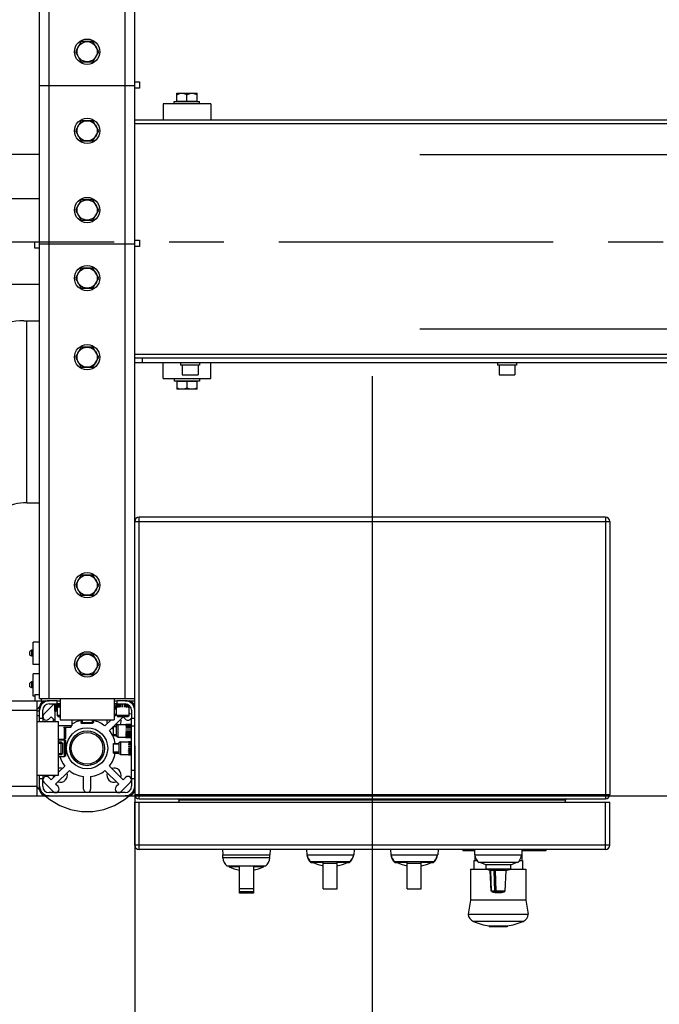
# Model space of a CAD drawing. Units: millimetres. Extents: x 0 to 420, y 0 to 297.
# Drawn here: x 253 to 273, y 159 to 190 of the extents above; entities that cross this region are included whole.
import ezdxf

# ---------------------------------------------------------------- set-up
doc = ezdxf.new("R2010")
doc.units = ezdxf.units.MM
doc.header["$LTSCALE"] = 23.1
doc.linetypes.add('CENTER', pattern=[0.6, 0.375, -0.075, 0.075, -0.075])
doc.layers.get('0').update_dxf_attribs({"linetype": 'CONTINUOUS'})
for name, color, linetype in [('BG_STARTBEZUEGE', 7, 'CONTINUOUS'), ('FASEN', 7, 'CONTINUOUS'), ('FLAECHEN', 7, 'CONTINUOUS'), ('NORM', 7, 'CONTINUOUS'), ('RUNDUNGEN', 7, 'CONTINUOUS'), ('ZEICHNUNGSBEMASSUNGEN', 7, 'CONTINUOUS')]:
    doc.layers.add(name, color=color, linetype=linetype)
doc.styles.get("Standard").update_dxf_attribs({"font": 'txt', "width": 0.7})
doc.dimstyles.new('DIMSTYLE_1', dxfattribs={"dimtxt": 3.5, "dimasz": 3.5, "dimexe": 1.5, "dimexo": 1.5, "dimgap": 0.875, "dimtad": 1, "dimlfac": 20, "dimdsep": 46, "dimtxsty": 'STANDARD', "dimblk": '_FILLED', "dimblk1": '_FILLED', "dimblk2": '_FILLED', "dimcen": 0.09, "dimclrt": 5, "dimadec": 0, "dimazin": 0, "dimtp": 1.2, "dimtm": 1.2, "dimtfac": 1, "dimtofl": 0, "dimtmove": 0, "dimatfit": 3, "dimldrblk": '_FILLED', "dimfxl": 1, "dimtolj": 1, "dimarcsym": 0})
doc.dimstyles.new('DIMSTYLE_2', dxfattribs={"dimtxt": 3.5, "dimasz": 3.5, "dimexe": 1.5, "dimexo": 1.5, "dimgap": 0.875, "dimtad": 1, "dimlfac": 20, "dimdsep": 46, "dimtxsty": 'STANDARD', "dimblk": '_FILLED', "dimblk1": '_FILLED', "dimblk2": '_FILLED', "dimcen": 0.09, "dimclrt": 5, "dimadec": 0, "dimazin": 0, "dimtp": 0.5, "dimtm": 0.5, "dimtfac": 1, "dimtofl": 0, "dimtmove": 0, "dimatfit": 3, "dimldrblk": '_FILLED', "dimfxl": 1, "dimtolj": 1, "dimarcsym": 0})
doc.dimstyles.new('DIMSTYLE_3', dxfattribs={"dimtxt": 3.5, "dimasz": 3.5, "dimexe": 1.5, "dimexo": 1.5, "dimgap": 0.875, "dimtad": 1, "dimlfac": 20, "dimdsep": 46, "dimtxsty": 'STANDARD', "dimblk": '_FILLED', "dimblk1": '_FILLED', "dimblk2": '_FILLED', "dimcen": 0.09, "dimclrt": 5, "dimadec": 0, "dimazin": 0, "dimtp": 0.3, "dimtm": 0.3, "dimtfac": 1, "dimtofl": 0, "dimtmove": 0, "dimatfit": 3, "dimldrblk": '_FILLED', "dimfxl": 1, "dimtolj": 1, "dimarcsym": 0})

# ---------------------------------------------------------------- blocks, each defined once
blk = doc.blocks.new('_FILLED')
at = {"color": 0, "linetype": 'BYBLOCK'}
blk.add_solid([(0, 0), (-1, 0.125), (-1, -0.125)], dxfattribs=at)
blk = doc.blocks.new('*D0')
at = {"layer": 'ZEICHNUNGSBEMASSUNGEN', "color": 2, "linetype": 'CONTINUOUS'}
for p, q in [((176.249, 166.731), (176.249, 149.053)), ((256.249, 166.731), (256.249, 149.053)), ((176.249, 150.553), (216.249, 150.553)), ((256.249, 150.553), (216.249, 150.553))]:
    blk.add_line(p, q, dxfattribs=at)
at = {"layer": 'ZEICHNUNGSBEMASSUNGEN', "color": 2, "linetype": 'CONTINUOUS', "xscale": 3.5, "yscale": 3.5, "zscale": 3.5, "rotation": 180}
blk.add_blockref('_FILLED', (176.249, 150.553), dxfattribs=at)
at = {"layer": 'ZEICHNUNGSBEMASSUNGEN', "color": 2, "linetype": 'CONTINUOUS', "xscale": 3.5, "yscale": 3.5, "zscale": 3.5}
blk.add_blockref('_FILLED', (256.249, 150.553), dxfattribs=at)
at = {"layer": 'ZEICHNUNGSBEMASSUNGEN', "color": 5, "linetype": 'CONTINUOUS', "insert": (216.249, 154.928), "char_height": 3.5, "width": 15.375, "attachment_point": 2, "line_spacing_factor": 0.9}
blk.add_mtext('1600\\P ', dxfattribs=at)
blk = doc.blocks.new('*D1')
at = {"layer": 'ZEICHNUNGSBEMASSUNGEN', "color": 2, "linetype": 'CONTINUOUS'}
for p, q in [((327.565, 182.656), (327.565, 188.656)), ((327.565, 188.656), (327.565, 173.906)), ((319.411, 182.656), (329.065, 182.656)), ((327.565, 159.156), (327.565, 173.906)), ((146.039, 165.156), (329.065, 165.156)), ((327.565, 165.156), (327.565, 159.156))]:
    blk.add_line(p, q, dxfattribs=at)
at = {"layer": 'ZEICHNUNGSBEMASSUNGEN', "color": 2, "linetype": 'CONTINUOUS', "xscale": 3.5, "yscale": 3.5, "zscale": 3.5}
for p, rotation in [((327.565, 182.656), 270), ((327.565, 165.156), 90)]:
    blk.add_blockref('_FILLED', p, dxfattribs=dict(at, rotation=rotation))
at = {"layer": 'ZEICHNUNGSBEMASSUNGEN', "color": 5, "linetype": 'CONTINUOUS', "insert": (323.19, 173.906), "char_height": 3.5, "width": 11.625, "attachment_point": 2, "rotation": 90, "line_spacing_factor": 0.9}
blk.add_mtext('350\\P ', dxfattribs=at)
blk = doc.blocks.new('*D2')
at = {"layer": 'ZEICHNUNGSBEMASSUNGEN', "color": 2, "linetype": 'CONTINUOUS'}
for p, q in [((317.288, 185.406), (317.288, 191.406)), ((317.288, 191.406), (317.288, 182.656)), ((265.249, 185.406), (311.163, 185.406)), ((318.163, 185.406), (318.788, 185.406)), ((317.288, 173.906), (317.288, 182.656)), ((265.249, 179.906), (311.163, 179.906)), ((317.288, 179.906), (317.288, 173.906)), ((318.163, 179.906), (318.788, 179.906))]:
    blk.add_line(p, q, dxfattribs=at)
at = {"layer": 'ZEICHNUNGSBEMASSUNGEN', "color": 2, "linetype": 'CONTINUOUS', "xscale": 3.5, "yscale": 3.5, "zscale": 3.5}
for p, rotation in [((317.288, 185.406), 270), ((317.288, 179.906), 90)]:
    blk.add_blockref('_FILLED', p, dxfattribs=dict(at, rotation=rotation))
at = {"layer": 'ZEICHNUNGSBEMASSUNGEN', "color": 5, "linetype": 'CONTINUOUS', "insert": (312.913, 182.656), "char_height": 3.5, "width": 10.125, "attachment_point": 2, "rotation": 90, "line_spacing_factor": 0.9}
blk.add_mtext('110\\P ', dxfattribs=at)
blk = doc.blocks.new('*D3')
at = {"layer": 'ZEICHNUNGSBEMASSUNGEN', "color": 2, "linetype": 'CONTINUOUS'}
for p, q in [((254.674, 250.156), (348, 250.156)), ((346.5, 250.156), (346.5, 207.656)), ((346.5, 165.156), (346.5, 207.656)), ((254.674, 165.156), (348, 165.156))]:
    blk.add_line(p, q, dxfattribs=at)
at = {"layer": 'ZEICHNUNGSBEMASSUNGEN', "color": 2, "linetype": 'CONTINUOUS', "xscale": 3.5, "yscale": 3.5, "zscale": 3.5}
for p, rotation in [((346.5, 250.156), 90), ((346.5, 165.156), 270)]:
    blk.add_blockref('_FILLED', p, dxfattribs=dict(at, rotation=rotation))
at = {"layer": 'ZEICHNUNGSBEMASSUNGEN', "color": 5, "linetype": 'CONTINUOUS', "insert": (342.125, 207.656), "char_height": 3.5, "width": 15.375, "attachment_point": 2, "rotation": 90, "line_spacing_factor": 0.9}
blk.add_mtext('1700\\P ', dxfattribs=at)
blk = doc.blocks.new('*D8')
at = {"layer": 'ZEICHNUNGSBEMASSUNGEN', "color": 2, "linetype": 'CONTINUOUS'}
for p, q in [((168.749, 178.784), (168.749, 135.051)), ((263.749, 178.406), (263.749, 135.051)), ((168.749, 136.551), (216.249, 136.551)), ((263.749, 136.551), (216.249, 136.551))]:
    blk.add_line(p, q, dxfattribs=at)
at = {"layer": 'ZEICHNUNGSBEMASSUNGEN', "color": 2, "linetype": 'CONTINUOUS', "xscale": 3.5, "yscale": 3.5, "zscale": 3.5, "rotation": 180}
blk.add_blockref('_FILLED', (168.749, 136.551), dxfattribs=at)
at = {"layer": 'ZEICHNUNGSBEMASSUNGEN', "color": 2, "linetype": 'CONTINUOUS', "xscale": 3.5, "yscale": 3.5, "zscale": 3.5}
blk.add_blockref('_FILLED', (263.749, 136.551), dxfattribs=at)
at = {"layer": 'ZEICHNUNGSBEMASSUNGEN', "color": 5, "linetype": 'CONTINUOUS', "insert": (216.249, 140.926), "char_height": 3.5, "width": 85.05, "attachment_point": 2, "line_spacing_factor": 0.9}
blk.add_mtext('Transportbahnlänge 1900\\Plength of conveyor belt', dxfattribs=at)

msp = doc.modelspace()

# ---------------------------------------------------------------- linework, layer by layer
at = {"color": 7, "linetype": 'CONTINUOUS'}
for p, q in [((258.64854, 187.00587), (257.14854, 187.00587)), ((257.14854, 187.00587), (257.14854, 186.50587)), ((258.64854, 187.00587), (258.64854, 186.50587)), ((253.24854, 185.40587), (242.84854, 185.40587)), ((253.24854, 184.00587), (242.84854, 184.00587)), ((253.24854, 181.30587), (225.66982, 181.30587)), ((257.14854, 178.33087), (257.14854, 178.83087)), ((258.64854, 178.33087), (258.64854, 178.83087)), ((257.14854, 178.33087), (258.64854, 178.33087)), ((253.24854, 170.00587), (253.04104, 170.00587)), ((253.04104, 169.30587), (253.04104, 170.00587)), ((252.99916, 169.75087), (252.93854, 169.71587)), ((252.93854, 169.59587), (252.93854, 169.71587)), ((252.99916, 169.56087), (252.93854, 169.59587)), ((253.04104, 169.75087), (252.99916, 169.75087)), ((252.99916, 169.56087), (252.99916, 169.75087)), ((253.04104, 169.56087), (252.99916, 169.56087)), ((253.24854, 169.30587), (253.04104, 169.30587)), ((253.24854, 169.00587), (253.04104, 169.00587)), ((253.04104, 168.30587), (253.04104, 169.00587)), ((252.99916, 168.75087), (252.93854, 168.71587)), ((252.93854, 168.59587), (252.93854, 168.71587)), ((252.99916, 168.56087), (252.93854, 168.59587)), ((253.04104, 168.75087), (252.99916, 168.75087)), ((252.99916, 168.56087), (252.99916, 168.75087)), ((253.04104, 168.56087), (252.99916, 168.56087)), ((253.09854, 168.30587), (253.04104, 168.30587)), ((253.24854, 167.60587), (253.24854, 167.95587)), ((253.67326, 168.02365), (253.38076, 167.73115)), ((253.79854, 168.15587), (253.54854, 168.15587)), ((253.54854, 168.05587), (253.79854, 168.05587)), ((253.72858, 167.82587), (253.72858, 168.05587)), ((253.73359, 168.05587), (253.73359, 167.82587)), ((253.73774, 167.82587), (253.73774, 168.05587)), ((253.73908, 167.82587), (253.73908, 168.05587)), ((253.74391, 168.05587), (253.74391, 167.82587)), ((253.76471, 167.82587), (253.76471, 168.05587)), ((253.76725, 167.82587), (253.76725, 168.05587)), ((253.77158, 168.05587), (253.77158, 167.82587)), ((253.7936, 167.95587), (253.7936, 168.05587)), ((253.7936, 167.95587), (253.7986, 167.95587)), ((253.79854, 168.05587), (253.79854, 168.15587)), ((253.79854, 167.95587), (253.79854, 167.70587)), ((253.7986, 168.05587), (253.7986, 167.95587)), ((253.80357, 167.95587), (253.80357, 168.05587)), ((253.80357, 167.95587), (253.80993, 167.95587)), ((253.80518, 167.95587), (253.80518, 168.05587)), ((253.80993, 168.05587), (253.80993, 167.95587)), ((253.83269, 167.95587), (253.83269, 168.05587)), ((253.83269, 167.95587), (253.83972, 167.95587)), ((253.83568, 167.95587), (253.83568, 168.05587)), ((253.83972, 168.05587), (253.83972, 167.95587)), ((253.87804, 167.95587), (253.87804, 168.05587)), ((253.87804, 167.95587), (253.88506, 167.95587)), ((253.88212, 167.95587), (253.88212, 168.05587)), ((253.88506, 168.05587), (253.88506, 167.95587)), ((253.89854, 168.23087), (253.89854, 167.55587)), ((255.59854, 168.23087), (255.59854, 167.55587)), ((255.6686, 167.95587), (255.6686, 168.05587)), ((255.6686, 167.95587), (255.6736, 167.95587)), ((255.6736, 168.05587), (255.6736, 167.95587)), ((255.67857, 167.95587), (255.67857, 168.05587)), ((255.67857, 167.95587), (255.68493, 167.95587)), ((255.68018, 167.95587), (255.68018, 168.05587)), ((255.68493, 168.05587), (255.68493, 167.95587)), ((255.94854, 168.15587), (255.69854, 168.15587)), ((255.69854, 168.05587), (255.69854, 168.15587)), ((255.69854, 168.05587), (255.94854, 168.05587)), ((255.70769, 167.95587), (255.70769, 168.05587)), ((255.70769, 167.95587), (255.71472, 167.95587)), ((255.71068, 167.95587), (255.71068, 168.05587)), ((255.71472, 168.05587), (255.71472, 167.95587)), ((255.75304, 167.95587), (255.75304, 168.05587)), ((255.75304, 167.95587), (255.76006, 167.95587)), ((255.75712, 167.95587), (255.75712, 168.05587)), ((255.76006, 168.05587), (255.76006, 167.95587)), ((255.81019, 167.95587), (255.81019, 168.05587)), ((255.81019, 167.95587), (255.81651, 167.95587)), ((255.81496, 167.95587), (255.81496, 168.05587)), ((255.81651, 168.05587), (255.81651, 167.95587)), ((255.87354, 167.95587), (255.87354, 168.05587)), ((255.87354, 167.95587), (255.87854, 167.95587)), ((255.87854, 167.95587), (255.87854, 168.05587)), ((255.93534, 168.05587), (255.93534, 167.95587)), ((255.93534, 167.95587), (255.94162, 167.95587)), ((255.93689, 167.95587), (255.93689, 168.05587)), ((255.94162, 167.95587), (255.94162, 168.05587)), ((255.9911, 168.05125), (255.9911, 167.95587)), ((255.9911, 167.95587), (255.99804, 167.95587)), ((255.99403, 167.95587), (255.99403, 168.0506)), ((255.99804, 167.95587), (255.99804, 168.04957)), ((256.03534, 168.03605), (256.03534, 167.95587)), ((256.03534, 167.95587), (256.04228, 167.95587)), ((256.03939, 167.95587), (256.03939, 168.03396)), ((256.04228, 167.95587), (256.04228, 168.03247)), ((256.06375, 168.13587), (256.05599, 168.13587)), ((256.06851, 168.13987), (256.06375, 168.13587)), ((256.06375, 168.13587), (256.06375, 168.13286)), ((256.06375, 168.01933), (256.06375, 167.95587)), ((256.06375, 167.95587), (256.06999, 167.95587)), ((256.06851, 168.13987), (256.06999, 168.13987)), ((256.06851, 168.13075), (256.06851, 168.13987)), ((256.06851, 167.95587), (256.06851, 168.0158)), ((256.06999, 168.13009), (256.06999, 168.13987)), ((256.07354, 168.13587), (256.06999, 168.13587)), ((256.06999, 167.95587), (256.06999, 168.01468)), ((256.07354, 168.13587), (256.09854, 168.15587)), ((256.07354, 168.13587), (256.07354, 168.12852)), ((256.07354, 168.01198), (256.07354, 167.95587)), ((256.07854, 167.95587), (256.07354, 167.95587)), ((256.07854, 168.1262), (256.07854, 168.13987)), ((256.07854, 167.95587), (256.07854, 168.00776)), ((253.34854, 167.60587), (253.34854, 167.85587)), ((253.53632, 167.57559), (253.61186, 167.65113)), ((253.61186, 167.65113), (253.73354, 167.52945)), ((253.72858, 167.82587), (253.73359, 167.82587)), ((253.73354, 167.82587), (253.73354, 167.50587)), ((253.73774, 167.82587), (253.74391, 167.82587)), ((253.76471, 167.82587), (253.77158, 167.82587)), ((255.58996, 167.35587), (255.88522, 167.65113)), ((255.67354, 167.72229), (255.59854, 167.64729)), ((255.66826, 167.86809), (255.67354, 167.86281)), ((255.88522, 167.65113), (255.96076, 167.57559)), ((256.11632, 167.73115), (256.07354, 167.77394)), ((256.14854, 167.85587), (256.14854, 167.60587)), ((256.24854, 167.60587), (256.24854, 167.85587)), ((253.17354, 167.50587), (253.84854, 167.50587)), ((253.24854, 167.60587), (253.34854, 167.60587)), ((253.84854, 165.80587), (253.84854, 167.50587)), ((253.89854, 167.55587), (255.59854, 167.55587)), ((254.26354, 167.55587), (254.26354, 167.37587)), ((255.50712, 167.55587), (255.31028, 167.35904)), ((255.4517, 167.21762), (255.57854, 167.34445)), ((255.96854, 167.41081), (256.14854, 167.41081)), ((255.96854, 167.41081), (255.96854, 167.40581)), ((256.14854, 167.40581), (255.96854, 167.40581)), ((255.96854, 167.40084), (256.14854, 167.40084)), ((255.96854, 167.40084), (255.96854, 167.39448)), ((255.96854, 167.39924), (256.14854, 167.39924)), ((256.14854, 167.39448), (255.96854, 167.39448)), ((255.96854, 167.37172), (256.14854, 167.37172)), ((255.96854, 167.37172), (255.96854, 167.36469)), ((255.96854, 167.36873), (256.14854, 167.36873)), ((256.14854, 167.36469), (255.96854, 167.36469)), ((255.96854, 167.32637), (256.14854, 167.32637)), ((255.96854, 167.32637), (255.96854, 167.31935)), ((255.96854, 167.32229), (256.14854, 167.32229)), ((256.14854, 167.31935), (255.96854, 167.31935)), ((256.14854, 167.60587), (256.24854, 167.60587)), ((255.96854, 167.26922), (256.14854, 167.26922)), ((255.96854, 167.26922), (255.96854, 167.2629)), ((255.96854, 167.26445), (256.14854, 167.26445)), ((256.14854, 167.2629), (255.96854, 167.2629)), ((255.96854, 167.20587), (256.14854, 167.20587)), ((255.96854, 167.20587), (255.96854, 167.20087)), ((255.96854, 167.20087), (256.14854, 167.20087)), ((256.14854, 167.14407), (255.96854, 167.14407)), ((255.96854, 167.13779), (255.96854, 167.14407)), ((255.96854, 167.14252), (256.14854, 167.14252)), ((255.96854, 167.13779), (256.14854, 167.13779)), ((256.14854, 167.08832), (255.96854, 167.08832)), ((255.96854, 167.08137), (255.96854, 167.08832)), ((255.96854, 167.08538), (256.14854, 167.08538)), ((255.96854, 167.08137), (256.14854, 167.08137)), ((256.14854, 167.04407), (255.96854, 167.04407)), ((255.96854, 167.03713), (255.96854, 167.04407)), ((255.96854, 167.04002), (256.14854, 167.04002)), ((255.96854, 167.03713), (256.14854, 167.03713)), ((256.14854, 167.01566), (255.96854, 167.01566)), ((255.96854, 167.00942), (255.96854, 167.01566)), ((255.96854, 167.01091), (256.14854, 167.01091)), ((255.96854, 167.00942), (256.14854, 167.00942)), ((256.14854, 167.00587), (255.96854, 167.00587)), ((255.96854, 167.00087), (255.96854, 167.00587)), ((255.96854, 167.00087), (256.14854, 167.00087)), ((253.84854, 166.94087), (254.02854, 166.94087)), ((253.84854, 166.92087), (254.02854, 166.92087)), ((256.04854, 166.86081), (256.14854, 166.86081)), ((256.04854, 166.86081), (256.04854, 166.85581)), ((256.14854, 166.85581), (256.04854, 166.85581)), ((256.04854, 166.85084), (256.14854, 166.85084)), ((256.04854, 166.85084), (256.04854, 166.84448)), ((256.04854, 166.84924), (256.14854, 166.84924)), ((256.14854, 166.84448), (256.04854, 166.84448)), ((256.04854, 166.82172), (256.14854, 166.82172)), ((256.04854, 166.82172), (256.04854, 166.81469)), ((256.04854, 166.81873), (256.14854, 166.81873)), ((256.14854, 166.81469), (256.04854, 166.81469)), ((256.04854, 166.77637), (256.14854, 166.77637)), ((256.04854, 166.77637), (256.04854, 166.76935)), ((256.04854, 166.77229), (256.14854, 166.77229)), ((256.14854, 166.76935), (256.04854, 166.76935)), ((256.04854, 166.71922), (256.14854, 166.71922)), ((256.04854, 166.71922), (256.04854, 166.7129)), ((256.04854, 166.71445), (256.14854, 166.71445)), ((256.14854, 166.7129), (256.04854, 166.7129)), ((253.84854, 166.39087), (254.02854, 166.39087)), ((256.04854, 166.65587), (256.14854, 166.65587)), ((256.04854, 166.65587), (256.04854, 166.65087)), ((256.04854, 166.65087), (256.14854, 166.65087)), ((256.14854, 166.59407), (256.04854, 166.59407)), ((256.04854, 166.58779), (256.04854, 166.59407)), ((256.04854, 166.59252), (256.14854, 166.59252)), ((256.04854, 166.58779), (256.14854, 166.58779)), ((256.14854, 166.53832), (256.04854, 166.53832)), ((256.04854, 166.53137), (256.04854, 166.53832)), ((256.04854, 166.53538), (256.14854, 166.53538)), ((256.04854, 166.53137), (256.14854, 166.53137)), ((256.14854, 166.49407), (256.04854, 166.49407)), ((256.04854, 166.48713), (256.04854, 166.49407)), ((256.04854, 166.49002), (256.14854, 166.49002)), ((256.04854, 166.48713), (256.14854, 166.48713)), ((256.14854, 166.46566), (256.04854, 166.46566)), ((256.04854, 166.45942), (256.04854, 166.46566)), ((256.04854, 166.46091), (256.14854, 166.46091)), ((256.04854, 166.45942), (256.14854, 166.45942)), ((256.14854, 166.45587), (256.04854, 166.45587)), ((256.04854, 166.45087), (256.04854, 166.45587)), ((256.04854, 166.45087), (256.14854, 166.45087)), ((254.04537, 166.09413), (253.84854, 165.89729)), ((255.88522, 165.66062), (255.4517, 166.09413)), ((253.17354, 165.80587), (253.84854, 165.80587)), ((253.75712, 165.80587), (253.61186, 165.66062)), ((253.75328, 165.51919), (254.18679, 165.95271)), ((254.63854, 165.36587), (254.63854, 165.76262)), ((254.85854, 165.76262), (254.85854, 165.36587)), ((255.31028, 165.95271), (255.7438, 165.51919)), ((253.24854, 165.70587), (253.34854, 165.70587)), ((253.24854, 165.35587), (253.24854, 165.70587)), ((253.34854, 165.45587), (253.34854, 165.70587)), ((253.38076, 165.58059), (253.67326, 165.28809)), ((253.61186, 165.66062), (253.53632, 165.73615)), ((253.82882, 165.44365), (253.75328, 165.51919)), ((255.7438, 165.51919), (255.66826, 165.44365)), ((255.82382, 165.28809), (256.11632, 165.58059)), ((255.96076, 165.73615), (255.88522, 165.66062)), ((256.14854, 165.70587), (256.24854, 165.70587)), ((256.14854, 165.70587), (256.14854, 165.45587)), ((256.24854, 165.45587), (256.24854, 165.70587)), ((253.54854, 165.15587), (253.44854, 165.15587)), ((256.04854, 165.15587), (255.94854, 165.15587)), ((259.02354, 163.45587), (259.02948, 163.28587)), ((259.02948, 163.28587), (260.5176, 163.28587)), ((259.03509, 163.19523), (259.03104, 163.28587)), ((260.51198, 163.19523), (260.51604, 163.28587)), ((260.52354, 163.45587), (260.5176, 163.28587)), ((261.67354, 163.45587), (261.67948, 163.28587)), ((261.67948, 163.28587), (263.1676, 163.28587)), ((263.17354, 163.45587), (263.1676, 163.28587)), ((264.32354, 163.45587), (264.32948, 163.28587)), ((264.32948, 163.28587), (265.8176, 163.28587)), ((265.82354, 163.45587), (265.8176, 163.28587)), ((266.6055, 163.45587), (266.6055, 163.41587)), ((266.97494, 163.41587), (266.6055, 163.41587)), ((266.97354, 163.45587), (266.97948, 163.28587)), ((266.97948, 163.28587), (268.4676, 163.28587)), ((266.98354, 163.28587), (266.98354, 163.11087)), ((268.46354, 163.28587), (268.46354, 163.11087)), ((268.47354, 163.45587), (268.4676, 163.28587)), ((269.22352, 163.41587), (268.47214, 163.41587)), ((269.22354, 163.45587), (269.22354, 163.41587)), ((263.02884, 163.07087), (261.81824, 163.07087)), ((261.89845, 163.04087), (261.82454, 163.04087)), ((261.86354, 163.04087), (261.86354, 163.03587)), ((261.90977, 163.03587), (261.86354, 163.03587)), ((262.2026, 162.21587), (262.2026, 163.07087)), ((262.64447, 162.21587), (262.64447, 163.07087)), ((262.98354, 163.03587), (262.9373, 163.03587)), ((263.02254, 163.04087), (262.94863, 163.04087)), ((262.98354, 163.04087), (262.98354, 163.03587)), ((265.67884, 163.07087), (264.46824, 163.07087)), ((264.54845, 163.04087), (264.47454, 163.04087)), ((264.51354, 163.04087), (264.51354, 163.03587)), ((264.55977, 163.03587), (264.51354, 163.03587)), ((264.8526, 162.21587), (264.8526, 163.07087)), ((265.29447, 162.21587), (265.29447, 163.07087)), ((265.63354, 163.03587), (265.5873, 163.03587)), ((265.67254, 163.04087), (265.59863, 163.04087)), ((265.63354, 163.04087), (265.63354, 163.03587)), ((266.95354, 163.11087), (267.05502, 163.11087)), ((266.95354, 163.11087), (266.95354, 162.83587)), ((268.32884, 163.04587), (267.11824, 163.04587)), ((267.33057, 162.9715), (267.1531, 163.04587)), ((268.11649, 162.9715), (267.33057, 162.9715)), ((267.33604, 162.9715), (267.33604, 162.8365)), ((268.11104, 162.9715), (268.11104, 162.8365)), ((268.1165, 162.9715), (268.29398, 163.04587)), ((268.39206, 163.11087), (268.49354, 163.11087)), ((268.49354, 163.11087), (268.49354, 162.83587)), ((260.37884, 162.93587), (259.16824, 162.93587)), ((259.5526, 162.08087), (259.5526, 162.93587)), ((259.99447, 162.93587), (259.99447, 162.08087)), ((266.84854, 162.83587), (267.33819, 162.83587)), ((266.84854, 162.83587), (266.84854, 161.857)), ((268.11104, 162.8365), (267.33604, 162.8365)), ((267.47354, 162.7965), (267.33604, 162.8365)), ((267.97354, 162.7965), (267.47354, 162.7965)), ((267.50354, 162.1465), (267.47354, 162.7965)), ((267.50723, 162.14652), (267.49003, 162.79647)), ((267.58423, 162.79647), (267.60143, 162.14652)), ((267.63109, 162.79647), (267.64884, 162.14652)), ((267.94354, 162.1465), (267.97354, 162.7965)), ((267.97354, 162.7965), (268.11104, 162.8365)), ((268.10889, 162.83587), (268.59854, 162.83587)), ((268.59854, 162.83587), (268.59854, 161.857)), ((259.99447, 162.08087), (259.5526, 162.08087)), ((262.2026, 162.21587), (262.64447, 162.21587)), ((264.8526, 162.21587), (265.29447, 162.21587)), ((267.50503, 162.14652), (267.50354, 162.14652)), ((267.94354, 162.14652), (267.50723, 162.14652)), ((267.52354, 162.1465), (267.52354, 162.11954)), ((267.92354, 162.11954), (267.52354, 162.11954)), ((267.92354, 162.1465), (267.92354, 162.11954)), ((266.84854, 161.857), (266.77946, 161.42066)), ((268.59854, 161.857), (266.84854, 161.857)), ((268.59854, 161.857), (268.66762, 161.42066)), ((266.77354, 161.42066), (268.67354, 161.42066)), ((267.44229, 161.04548), (268.00479, 161.04548)), ((267.44229, 161.04548), (267.44229, 161.02087)), ((268.00479, 161.02087), (267.44229, 161.02087)), ((268.00479, 161.04548), (268.00479, 161.02087))]:
    msp.add_line(p, q, dxfattribs=at)
at = {"color": 3, "linetype": 'CONTINUOUS'}
for p, q in [((256.24854, 186.50587), (289.74854, 186.50587)), ((252.74854, 180.15587), (253.24854, 180.15587)), ((289.74854, 178.98087), (256.24854, 178.98087)), ((252.84854, 174.40587), (253.24854, 174.40587))]:
    msp.add_line(p, q, dxfattribs=at)
at = {"color": 9, "linetype": 'CONTINUOUS'}
for p, q in [((256.24854, 186.39087), (289.74854, 186.39087)), ((252.84854, 174.40587), (252.84854, 180.15587)), ((289.74854, 179.09587), (256.24854, 179.09587)), ((260.51198, 163.19523), (259.03509, 163.19523)), ((262.2026, 163.04894), (261.88017, 163.04894)), ((262.64447, 163.01587), (262.2026, 163.01587)), ((262.96691, 163.04894), (262.64447, 163.04894)), ((264.8526, 163.04894), (264.53017, 163.04894)), ((265.29447, 163.01587), (264.8526, 163.01587)), ((265.61691, 163.04894), (265.29447, 163.04894)), ((259.5526, 162.91394), (259.23017, 162.91394)), ((260.31691, 162.91394), (259.99447, 162.91394)), ((259.99447, 162.21471), (259.5526, 162.21471)), ((259.99447, 162.11954), (259.5526, 162.11954)), ((268.50681, 161.18537), (266.94026, 161.18537))]:
    msp.add_line(p, q, dxfattribs=at)
at = {"color": 7, "linetype": 'CONTINUOUS'}
for radius in [0.65, 0.55]:
    msp.add_circle((254.74854, 166.65587), radius, dxfattribs=at)
at = {"color": 3, "linetype": 'CONTINUOUS'}
msp.add_arc((252.74854, 177.65587), 2.5, 90, 135, dxfattribs=at)
at = {"color": 7, "linetype": 'CONTINUOUS'}
for centre, radius, start, end in [((253.44854, 167.95587), 0.2, 90, 180), ((253.75104, 167.94587), 0.11, 101.834689, 135), ((255.74604, 167.94587), 0.11, 134.807047, 225), ((256.04854, 167.95587), 0.2, 0, 77.3303), ((253.45854, 167.65337), 0.11, 135, 315), ((255.59707, 167.5044), 0.225, 71.3878, 89.62588), ((253.90001, 167.5044), 0.225, 161.3878, 179.62588), ((254.74854, 166.65587), 0.9, 102.848565, 122.628731), ((254.74854, 166.65587), 0.9, 51.37937, 77.151435), ((255.59707, 167.5044), 0.225, 166.769012, 198.6122), ((255.59707, 167.5044), 0.225, 334.003494, 18.6122), ((256.03854, 167.65337), 0.11, 225, 337.498946), ((254.74854, 166.65587), 0.9, 9.602226, 38.62063), ((255.59707, 167.5044), 0.225, 251.3878, 265.263912), ((254.74854, 166.65587), 0.9, 161.535075, 162.867667), ((254.74854, 166.65587), 0.9, 197.132333, 218.62063), ((254.74854, 166.65587), 0.9, 321.37937, 350.397774), ((253.45854, 165.65837), 0.11, 45, 225), ((253.90001, 165.80734), 0.225, 180.377582, 198.6122), ((253.90001, 165.80734), 0.225, 251.3878, 18.6122), ((253.90001, 165.80734), 0.225, 71.3878, 103.246508), ((254.74854, 166.65587), 0.9, 231.37937, 262.979629), ((254.74854, 166.65587), 0.9, 277.020371, 308.62063), ((255.59707, 165.80734), 0.225, 161.3878, 288.6122), ((255.59707, 165.80734), 0.225, 341.3878, 108.6122), ((256.03854, 165.65837), 0.11, 315, 135), ((253.75104, 165.36587), 0.11, 225, 45), ((255.74604, 165.36587), 0.11, 135, 315), ((253.44854, 165.35587), 0.2, 180, 270), ((254.74854, 165.36587), 0.11, 180, 360), ((256.04854, 165.35587), 0.2, 270, 360), ((262.03454, 163.32087), 0.35, 185.742544, 233.130102), ((262.03474, 163.34587), 0.35, 189.880854, 231.786789), ((262.81254, 163.32087), 0.35, 306.869898, 354.257456), ((262.81233, 163.34587), 0.35, 308.213211, 350.119146), ((264.68454, 163.32087), 0.35, 185.742544, 233.130102), ((264.68474, 163.34587), 0.35, 189.880854, 231.786789), ((265.46254, 163.32087), 0.35, 306.869898, 354.257456), ((265.46233, 163.34587), 0.35, 308.213211, 350.119146), ((267.33474, 163.32087), 0.35, 185.740252, 231.786789), ((268.11233, 163.32087), 0.35, 308.213211, 354.259748), ((259.38474, 163.21087), 0.35, 182.561316, 231.786789), ((260.16233, 163.21087), 0.35, 308.213211, 357.438684), ((261.89104, 163.07145), 0.025, 181.333074, 244.234184), ((262.42354, 164.17466), 1.25, 244.234184, 259.819603), ((262.42354, 164.17466), 1.25, 280.180397, 295.765816), ((262.95604, 163.07145), 0.025, 295.765816, 358.666926), ((264.54104, 163.07145), 0.025, 181.333074, 244.234184), ((265.07354, 164.17466), 1.25, 244.234184, 259.819603), ((265.07354, 164.17466), 1.25, 280.180397, 295.765816), ((265.60604, 163.07145), 0.025, 295.765816, 358.666926), ((259.24104, 162.93645), 0.025, 181.333074, 244.234184), ((259.77354, 164.03966), 1.25, 244.234184, 259.819603), ((259.77354, 164.03966), 1.25, 280.180397, 295.765816), ((260.30604, 162.93645), 0.025, 295.765816, 358.666926), ((267.72354, 162.97137), 0.875, 256.78702, 283.21298), ((267.04796, 161.4384), 0.275, 183.698376, 246.943415), ((268.39911, 161.4384), 0.275, 293.056433, 356.301624), ((267.72354, 163.02561), 2, 246.943546, 261.915986), ((267.72354, 163.02561), 2, 278.084014, 293.056431)]:
    msp.add_arc(centre, radius, start, end, dxfattribs=at)
at = {"layer": 'BG_STARTBEZUEGE', "color": 7, "linetype": 'CENTER'}
msp.add_line((205.35714, 182.65587), (311.83748, 182.65587), dxfattribs=at)
at = {"layer": 'FASEN', "color": 7, "linetype": 'CONTINUOUS'}
for p, q in [((255.67354, 167.70587), (255.67354, 167.95587)), ((255.94854, 168.15587), (256.24854, 168.15587)), ((256.07354, 167.70587), (256.07354, 167.95587)), ((253.24854, 167.83087), (253.17354, 167.83087)), ((253.24854, 167.68087), (253.17354, 167.68087)), ((253.79854, 167.70587), (253.89854, 167.70587)), ((253.82741, 167.65587), (253.79854, 167.70587)), ((253.82746, 167.65587), (253.89854, 167.65587)), ((255.67354, 167.70587), (256.07354, 167.70587)), ((255.67354, 167.70587), (255.70241, 167.65587)), ((255.70241, 167.65587), (256.04467, 167.65587)), ((256.07354, 167.70587), (256.04467, 167.65587)), ((253.84854, 167.37587), (254.26354, 167.37587)), ((253.99854, 167.32587), (254.23467, 167.32587)), ((254.02854, 166.94087), (254.02854, 167.32587)), ((254.07854, 166.96974), (254.07854, 167.32587)), ((254.23467, 167.32587), (254.26354, 167.37587)), ((255.71854, 167.40587), (255.66854, 167.37701)), ((255.66854, 167.37701), (255.66854, 167.03474)), ((255.71854, 167.40587), (255.96854, 167.40587)), ((255.71854, 167.40587), (255.71854, 167.00587)), ((255.71854, 167.00587), (255.66854, 167.03474)), ((255.71854, 167.00587), (255.96854, 167.00587)), ((254.07854, 166.96974), (254.02854, 166.94087)), ((254.07854, 166.89201), (254.02854, 166.92087)), ((254.02854, 166.39087), (254.02854, 166.92087)), ((254.07854, 166.41974), (254.07854, 166.89201)), ((255.79854, 166.85587), (255.74854, 166.82701)), ((255.74854, 166.82701), (255.74854, 166.48474)), ((255.79854, 166.85587), (256.04854, 166.85587)), ((255.79854, 166.85587), (255.79854, 166.45587)), ((254.07854, 166.41974), (254.02854, 166.39087)), ((255.79854, 166.45587), (255.74854, 166.48474)), ((255.79854, 166.45587), (256.04854, 166.45587))]:
    msp.add_line(p, q, dxfattribs=at)
at = {"layer": 'FLAECHEN', "color": 7, "linetype": 'CONTINUOUS'}
msp.add_circle((254.74854, 166.65587), 0.5, dxfattribs=at)
for start, end in [(138.531277, 141.96876), (131.398657, 131.468723), (41.398657, 41.468723), (218.03124, 221.468723), (228.531277, 311.468723), (318.531277, 318.601343)]:
    msp.add_arc((254.74854, 166.65587), 2, start, end, dxfattribs=at)
at = {"layer": 'NORM', "color": 7, "linetype": 'CONTINUOUS'}
for p, q in [((254.5648, 188.97412), (254.38106, 188.65587)), ((254.93228, 188.97412), (254.5648, 188.97412)), ((255.11602, 188.65587), (254.93228, 188.97412)), ((254.38106, 188.65587), (254.5648, 188.33762)), ((254.93228, 188.33762), (255.11602, 188.65587)), ((254.5648, 188.33762), (254.93228, 188.33762)), ((257.58029, 187.34337), (258.21679, 187.34337)), ((257.58029, 187.09337), (257.58029, 187.34337)), ((257.89854, 187.09337), (257.89854, 187.29414)), ((258.21679, 187.09337), (258.21679, 187.34337)), ((257.49854, 187.08587), (258.29854, 187.08587)), ((257.49854, 187.00587), (257.49854, 187.08587)), ((257.58029, 187.09337), (258.21679, 187.09337)), ((257.60779, 187.08587), (257.60779, 187.09337)), ((258.18929, 187.08587), (258.18929, 187.09337)), ((258.29854, 187.00587), (258.29854, 187.08587)), ((254.5648, 186.47412), (254.38106, 186.15587)), ((254.93228, 186.47412), (254.5648, 186.47412)), ((255.11602, 186.15587), (254.93228, 186.47412)), ((254.38106, 186.15587), (254.5648, 185.83762)), ((254.93228, 185.83762), (255.11602, 186.15587)), ((254.5648, 185.83762), (254.93228, 185.83762)), ((254.5648, 183.97412), (254.38106, 183.65587)), ((254.93228, 183.97412), (254.5648, 183.97412)), ((255.11602, 183.65587), (254.93228, 183.97412)), ((254.38106, 183.65587), (254.5648, 183.33762)), ((254.93228, 183.33762), (255.11602, 183.65587)), ((254.5648, 183.33762), (254.93228, 183.33762)), ((254.5648, 181.82412), (254.38106, 181.50587)), ((254.93228, 181.82412), (254.5648, 181.82412)), ((255.11602, 181.50587), (254.93228, 181.82412)), ((254.38106, 181.50587), (254.5648, 181.18762)), ((254.93228, 181.18762), (255.11602, 181.50587)), ((254.5648, 181.18762), (254.93228, 181.18762)), ((254.5648, 179.32412), (254.38106, 179.00587)), ((254.93228, 179.32412), (254.5648, 179.32412)), ((255.11602, 179.00587), (254.93228, 179.32412)), ((254.38106, 179.00587), (254.5648, 178.68762)), ((254.93228, 178.68762), (255.11602, 179.00587)), ((257.69854, 178.83087), (257.69854, 178.75087)), ((258.29854, 178.83087), (258.29854, 178.75087)), ((267.69854, 178.83087), (267.69854, 178.75087)), ((268.29854, 178.83087), (268.29854, 178.75087)), ((254.5648, 178.68762), (254.93228, 178.68762)), ((258.29854, 178.75087), (257.69854, 178.75087)), ((257.74854, 178.75087), (257.74854, 178.45087)), ((258.24854, 178.75087), (258.24854, 178.45087)), ((268.29854, 178.75087), (267.69854, 178.75087)), ((267.74854, 178.75087), (267.74854, 178.45087)), ((268.24854, 178.75087), (268.24854, 178.45087)), ((257.49854, 178.33087), (257.49854, 178.25087)), ((258.29854, 178.25087), (257.49854, 178.25087)), ((258.21679, 178.24337), (257.58029, 178.24337)), ((257.58029, 178.24337), (257.58029, 177.99337)), ((257.60779, 178.25087), (257.60779, 178.24337)), ((257.74854, 178.45087), (258.24854, 178.45087)), ((257.89854, 178.24337), (257.89854, 178.04261)), ((258.18929, 178.25087), (258.18929, 178.24337)), ((258.21679, 177.99337), (258.21679, 178.24337)), ((258.29854, 178.33087), (258.29854, 178.25087)), ((267.74854, 178.45087), (268.24854, 178.45087)), ((258.21679, 177.99337), (257.58029, 177.99337)), ((254.5648, 172.12412), (254.38106, 171.80587)), ((254.93228, 172.12412), (254.5648, 172.12412)), ((255.11602, 171.80587), (254.93228, 172.12412)), ((254.38106, 171.80587), (254.5648, 171.48762)), ((254.93228, 171.48762), (255.11602, 171.80587)), ((254.5648, 171.48762), (254.93228, 171.48762)), ((254.5648, 169.62412), (254.38106, 169.30587)), ((254.93228, 169.62412), (254.5648, 169.62412)), ((255.11602, 169.30587), (254.93228, 169.62412)), ((254.38106, 169.30587), (254.5648, 168.98762)), ((254.93228, 168.98762), (255.11602, 169.30587)), ((254.5648, 168.98762), (254.93228, 168.98762)), ((253.85921, 167.65587), (253.87921, 167.63587)), ((253.89852, 167.63587), (253.87921, 167.63587)), ((254.54854, 167.55587), (254.54854, 167.47422)), ((254.54854, 167.47422), (254.94854, 167.47422)), ((254.54854, 167.47422), (254.58689, 167.43587)), ((254.91019, 167.43587), (254.58689, 167.43587)), ((254.94854, 167.47422), (254.91019, 167.43587)), ((254.94854, 167.55587), (254.94854, 167.47422)), ((255.57854, 167.35587), (255.66854, 167.35587)), ((255.57854, 167.05587), (255.57854, 167.35587)), ((255.57854, 167.05587), (255.66854, 167.05587)), ((253.84854, 166.85587), (253.93019, 166.85587)), ((253.93019, 166.85587), (253.96854, 166.81752)), ((253.93019, 166.45587), (253.93019, 166.85587)), ((253.96854, 166.81752), (253.96854, 166.49422)), ((255.57854, 166.80587), (255.74854, 166.80587)), ((255.57854, 166.50587), (255.57854, 166.80587)), ((253.84854, 166.45587), (253.93019, 166.45587)), ((253.93019, 166.45587), (253.96854, 166.49422)), ((255.57854, 166.50587), (255.74854, 166.50587))]:
    msp.add_line(p, q, dxfattribs=at)
at = {"layer": 'NORM', "color": 2, "linetype": 'CONTINUOUS'}
for p, q in [((253.87921, 167.65587), (253.87921, 167.63587)), ((254.58689, 167.55587), (254.58689, 167.43587)), ((254.91019, 167.55587), (254.91019, 167.43587)), ((255.66854, 167.33087), (255.57854, 167.33087)), ((255.66854, 167.08087), (255.57854, 167.08087)), ((253.84854, 166.81752), (253.96854, 166.81752)), ((255.74854, 166.78087), (255.57854, 166.78087)), ((253.84854, 166.49422), (253.96854, 166.49422)), ((255.74854, 166.53087), (255.57854, 166.53087))]:
    msp.add_line(p, q, dxfattribs=at)
at = {"layer": 'NORM', "color": 7, "linetype": 'CONTINUOUS'}
for centre, radius in [((254.74854, 188.65587), 0.4), ((254.74854, 188.65587), 0.31825), ((254.74854, 186.15587), 0.4), ((254.74854, 186.15587), 0.31825), ((254.74854, 183.65587), 0.4), ((254.74854, 183.65587), 0.31825), ((254.74854, 181.50587), 0.4), ((254.74854, 181.50587), 0.31825), ((254.74854, 179.00587), 0.4), ((254.74854, 179.00587), 0.31825), ((254.74854, 171.80587), 0.4), ((254.74854, 171.80587), 0.31825), ((254.74854, 169.30587), 0.4), ((254.74854, 169.30587), 0.31825)]:
    msp.add_circle(centre, radius, dxfattribs=at)
for points, knots in [([(257.58029, 187.29414), (257.59261, 187.30126), (257.64178, 187.3274), (257.69781, 187.34337), (257.73941, 187.34337)], [0, 0, 0, 0, 0.25490487, 1, 1, 1, 1]), ([(257.73941, 187.34337), (257.78102, 187.34337), (257.83704, 187.3274), (257.88621, 187.30126), (257.89854, 187.29414)], [0, 0, 0, 0, 0.74509412, 1, 1, 1, 1]), ([(257.89854, 187.29414), (257.91086, 187.30126), (257.96003, 187.3274), (258.01606, 187.34337), (258.05766, 187.34337)], [0, 0, 0, 0, 0.25490491, 1, 1, 1, 1]), ([(258.05766, 187.34337), (258.09927, 187.34337), (258.15529, 187.3274), (258.20446, 187.30126), (258.21679, 187.29414)], [0, 0, 0, 0, 0.74509481, 1, 1, 1, 1]), ([(257.73941, 177.99337), (257.69781, 177.99337), (257.64178, 178.00935), (257.59261, 178.03549), (257.58029, 178.04261)], [0, 0, 0, 0, 0.74509481, 1, 1, 1, 1]), ([(257.89854, 178.04261), (257.88621, 178.03549), (257.83704, 178.00935), (257.78102, 177.99337), (257.73941, 177.99337)], [0, 0, 0, 0, 0.25490491, 1, 1, 1, 1]), ([(258.05766, 177.99337), (258.01606, 177.99337), (257.96003, 178.00935), (257.91086, 178.03549), (257.89854, 178.04261)], [0, 0, 0, 0, 0.74509412, 1, 1, 1, 1]), ([(258.21679, 178.04261), (258.20446, 178.03549), (258.15529, 178.00935), (258.09927, 177.99337), (258.05766, 177.99337)], [0, 0, 0, 0, 0.25490487, 1, 1, 1, 1])]:
    msp.add_open_spline(points, degree=3, knots=knots, dxfattribs=at)
at = {"layer": 'RUNDUNGEN', "color": 7, "linetype": 'CONTINUOUS'}
for p, q in [((253.24854, 168.23087), (253.24854, 201.93087)), ((256.24854, 167.85587), (256.24854, 201.93087)), ((256.24854, 187.58087), (253.24854, 187.58087)), ((256.24854, 187.70587), (256.39854, 187.70587)), ((256.39854, 187.70587), (256.39854, 187.50587)), ((253.09854, 182.45587), (253.09854, 182.65587)), ((256.24854, 182.58087), (253.24854, 182.58087)), ((256.24854, 182.70587), (256.39854, 182.70587)), ((256.39854, 182.70587), (256.39854, 182.50587)), ((253.24854, 182.45587), (253.09854, 182.45587)), ((289.74854, 178.83087), (256.24854, 178.83087)), ((271.10854, 173.95587), (256.38854, 173.95587)), ((271.24854, 173.81587), (271.24854, 165.19587)), ((253.09854, 168.35587), (253.24854, 168.35587)), ((253.09854, 168.35587), (253.09854, 168.15587)), ((211.32354, 168.15587), (253.17354, 168.15587)), ((253.17354, 165.15587), (253.17354, 168.15587)), ((253.24854, 168.23087), (256.24854, 168.23087)), ((253.79854, 168.15587), (253.89854, 168.15587)), ((253.89854, 168.05587), (253.79854, 168.05587)), ((255.59854, 168.15587), (255.69854, 168.15587)), ((255.69854, 168.05587), (255.59854, 168.05587)), ((253.24854, 167.50587), (253.24854, 167.60587)), ((253.34854, 167.60587), (253.34854, 167.50587)), ((256.14854, 165.70587), (256.14854, 167.60587)), ((256.24854, 165.70587), (256.24854, 167.60587)), ((253.24854, 165.70587), (253.24854, 165.80587)), ((253.34854, 165.80587), (253.34854, 165.70587)), ((256.24854, 165.45587), (256.24854, 165.19587)), ((211.32354, 165.15587), (253.17354, 165.15587)), ((255.94854, 165.25587), (253.54854, 165.25587)), ((253.54854, 165.15587), (255.94854, 165.15587)), ((256.24854, 164.95587), (271.24854, 164.95587)), ((256.24854, 163.59587), (256.24854, 164.95587)), ((256.38854, 165.05587), (271.10854, 165.05587)), ((257.64854, 164.95587), (257.64854, 165.01587)), ((269.84854, 164.95587), (269.84854, 165.01587)), ((271.24854, 163.59587), (271.24854, 164.95587)), ((271.10854, 163.45587), (256.38854, 163.45587))]:
    msp.add_line(p, q, dxfattribs=at)
at = {"layer": 'RUNDUNGEN', "color": 9, "linetype": 'CONTINUOUS'}
for p, q in [((253.54854, 168.23087), (253.54854, 201.93087)), ((255.94854, 168.23087), (255.94854, 201.93087)), ((256.49854, 178.83087), (256.49854, 178.98087)), ((256.38854, 165.05587), (256.38854, 173.95587)), ((271.10854, 173.95587), (271.10854, 165.05587)), ((256.24854, 173.81587), (271.24854, 173.81587)), ((253.29854, 168.23087), (253.29854, 168.15587)), ((211.32354, 167.85587), (253.17354, 167.85587)), ((256.24854, 167.35587), (256.14854, 167.35587)), ((256.24854, 165.95587), (256.14854, 165.95587)), ((211.32354, 165.45587), (253.17354, 165.45587)), ((256.24854, 165.19587), (271.24854, 165.19587)), ((256.38854, 163.45587), (256.38854, 164.95587)), ((269.84854, 165.01587), (257.64854, 165.01587)), ((271.10854, 163.45587), (271.10854, 164.95587)), ((271.24854, 163.59587), (256.24854, 163.59587))]:
    msp.add_line(p, q, dxfattribs=at)
at = {"layer": 'RUNDUNGEN', "color": 3, "linetype": 'CONTINUOUS'}
for p, q in [((256.39854, 187.50587), (256.24854, 187.50587)), ((253.09854, 182.65587), (253.24854, 182.65587)), ((256.39854, 182.50587), (256.24854, 182.50587)), ((252.84854, 174.40587), (252.74118, 174.40587)), ((253.17384, 168.15587), (253.54854, 168.15587))]:
    msp.add_line(p, q, dxfattribs=at)
msp.add_arc((252.74118, 173.40587), 1, 90, 135, dxfattribs=at)
at = {"layer": 'RUNDUNGEN', "color": 7, "linetype": 'CONTINUOUS'}
for centre, radius, start, end in [((256.38854, 173.81587), 0.14, 90, 180), ((271.10854, 173.81587), 0.14, 0, 90), ((253.54854, 167.85587), 0.3, 90, 180), ((253.54854, 167.85587), 0.2, 90, 180), ((255.94854, 167.85587), 0.3, 0, 90), ((255.94854, 167.85587), 0.2, 0, 90), ((253.54854, 165.45587), 0.3, 180, 270), ((253.54854, 165.45587), 0.2, 180, 270), ((255.94854, 165.45587), 0.3, 270, 360), ((255.94854, 165.45587), 0.2, 270, 360), ((256.38854, 165.19587), 0.14, 180, 270), ((271.10854, 165.19587), 0.14, 270, 360), ((257.60854, 165.01587), 0.04, 0, 90), ((269.88854, 165.01587), 0.04, 90, 180), ((256.38854, 163.59587), 0.14, 180, 270), ((271.10854, 163.59587), 0.14, 270, 360)]:
    msp.add_arc(centre, radius, start, end, dxfattribs=at)

# ---------------------------------------------------------------- dimensions: what is measured, and where the dimension line sits
at = {"layer": 'ZEICHNUNGSBEMASSUNGEN', "color": 2, "linetype": 'CONTINUOUS'}
for base, p1, p2, angle, text, dimstyle, picture, middle in [((346.50012, 250.15587), (253.17354, 165.15587), (253.17354, 250.15587), 90, '<>\\P ', 'DIMSTYLE_1', '*D3', (346.50012, 207.65587)), ((317.28758, 179.90587), (263.74854, 185.40587), (263.74854, 179.90587), 270, '<>\\P ', 'DIMSTYLE_3', '*D2', (317.28758, 182.65587)), ((327.56513, 182.65587), (144.53898, 165.15587), (317.91143, 182.65587), 90, '<>\\P ', 'DIMSTYLE_2', '*D1', (327.56513, 173.90587)), ((168.74854, 136.55134), (263.74854, 179.90587), (168.74854, 180.28425), 180, 'Transportbahnlänge <>\\Plength of conveyor belt', 'DIMSTYLE_1', '*D8', (216.24854, 136.55134))]:
    dim = msp.add_linear_dim(base=base, p1=p1, p2=p2, angle=angle, text=text, dimstyle=dimstyle, dxfattribs=at)
    dim.commit()
    dim.dimension.update_dxf_attribs({"geometry": picture, "text_midpoint": middle, "dimtype": 160})
dim = msp.add_linear_dim(base=(256.24854, 150.55301), p1=(176.24854, 168.23087), p2=(256.24854, 168.23087), text='<>\\P ', dimstyle='DIMSTYLE_1', dxfattribs=at)
dim.commit()
dim.dimension.update_dxf_attribs({"geometry": '*D0', "text_midpoint": (216.24854, 150.55301), "dimtype": 160})

doc.saveas('drawing.dxf')
